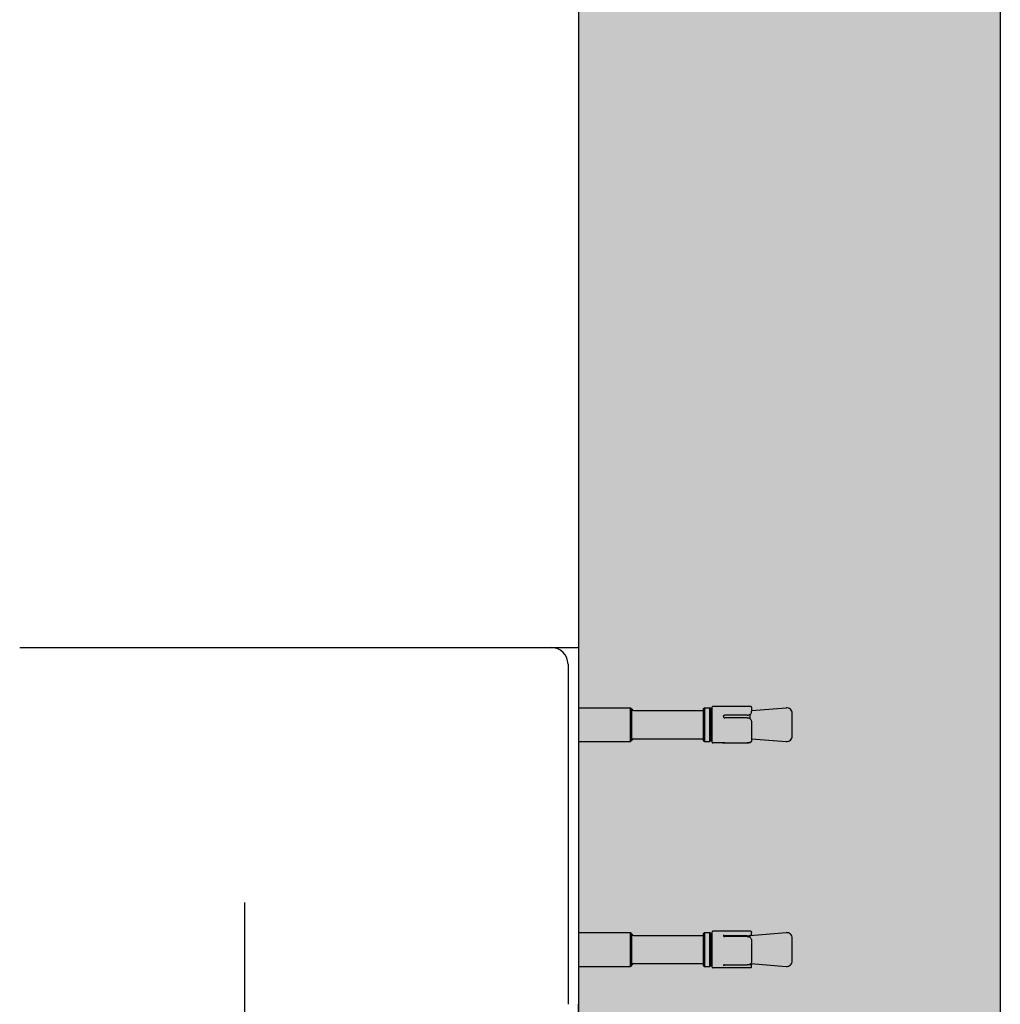
# Model space of a CAD drawing. Units: inches. Extents: x 29725 to 69827, y 17873 to 82294.
# Drawn here: x 33876 to 34225, y 43804 to 44154 of the extents above; entities that cross this region are included whole.
import ezdxf

# ---------------------------------------------------------------- set-up
doc = ezdxf.new("R2010")
doc.units = ezdxf.units.IN
doc.header["$MEASUREMENT"] = 0
doc.linetypes.add('ACAD_ISO10W100', pattern=[18.5, 12, -3, 0.5, -3])
for name, color, linetype in [('ARCATA', 4, 'Continuous'), ('ASSI', 3, 'ACAD_ISO10W100'), ('CAMPITURE', 1, 'Continuous'), ('Porta-Soglia', 252, 'Continuous')]:
    doc.layers.add(name, color=color, linetype=linetype)
doc.layers.add('QUOTE', color=1, linetype='Continuous', lineweight=15)
doc.styles.add('QUOTE', font='romans.shx', dxfattribs={"width": 0.8})
doc.dimstyles.new('GMV', dxfattribs={"dimscale": 12, "dimtxt": 3, "dimasz": 3, "dimexe": 2, "dimexo": 3, "dimgap": 1, "dimtad": 1, "dimdec": 1, "dimdsep": 46, "dimtxsty": 'QUOTE', "dimcen": 0, "dimclrt": 2, "dimadec": 0, "dimazin": 0, "dimtfac": 1, "dimtdec": 1, "dimtmove": 0, "dimatfit": 3, "dimfxl": 1, "dimtvp": 1, "dimtolj": 1, "dimarcsym": 0})

# ---------------------------------------------------------------- blocks, each defined once
blk = doc.blocks.new('bloccoa')
at = {"layer": 'ARCATA'}
blk.add_line((-20956.47, -13976.5), (-20956.47, -13855.5), dxfattribs=at)
blk.add_arc((-20950.47, -13976.5), 6, 180, 270, dxfattribs=at)
at = {"layer": 'ASSI', "ltscale": 5}
blk.add_line((-20841.47, -13891.73), (-20841.47, -13142.17), dxfattribs=at)
blk = doc.blocks.new('*D1583')
at = {"layer": 'Defpoints', "color": 0}
for p in [(34074.78, 45002.08), (34074.78, 44597.02), (33799.78, 43577.02)]:
    blk.add_point(p, dxfattribs=at)
at = {"layer": 'QUOTE', "color": 0, "lineweight": -2}
for p, q in [((33799.78, 43613.02), (33799.78, 45026.08)), ((34074.78, 44633.02), (34074.78, 45026.08)), ((33835.78, 45002.08), (34038.78, 45002.08))]:
    blk.add_line(p, q, dxfattribs=at)
at = {"layer": 'QUOTE', "color": 0}
for points in [[(33835.78, 45008.08), (33835.78, 44996.08), (33799.78, 45002.08)], [(34038.78, 44996.08), (34038.78, 45008.08), (34074.78, 45002.08)]]:
    blk.add_solid(points, dxfattribs=at)
at = {"layer": 'QUOTE', "color": 2, "insert": (33924.78, 45032.08), "char_height": 36, "attachment_point": 5, "style": 'QUOTE'}
blk.add_mtext('\\A1;275', dxfattribs=at)

msp = doc.modelspace()

# ---------------------------------------------------------------- hatches: boundary and pattern name
at = {"layer": 'CAMPITURE'}
h = msp.add_hatch(dxfattribs=at)
h.set_pattern_fill('AR-CONC', color=256, scale=0.5, angle=180, style=0)
h.set_pattern_definition([(230, (3236.69, 23279.17), (-91.09233, 7.96954), [9.525, -104.775]), (175, (3236.69, 23279.17), (17.62141, -95.52832), [7.62, -83.82]), (280.451, (3229.1, 23279.83), (-73.47125, -87.55834), [8.095, -89.045]), (226.1842, (3236.69, 23253.77), (-135.53952, 21.02116), [14.2875, -157.1625]), (276.6356, (3225.4, 23255.52), (-118.7021, -123.7128), [12.1425, -133.5675]), (171.184, (3236.7, 23253.77), (-118.7023, -123.71256), [11.43, -125.73]), (201, (3223.99, 23260.12), (-75.80744, 51.13276), [9.525, -104.775]), (146, (3223.99, 23260.12), (-30.90101, -92.09398), [7.62, -83.82]), (251.4514, (3217.68, 23264.38), (-106.70825, -40.96143), [8.095, -89.045]), (217.5, (3236.694, 23279.168), (-1.544302, -42.27752), [0, -82.804, 0, -85.09, 0, -84.1375]), (187.5, (3236.694, 23279.17), (-33.40983, -50.09029), [0, -48.514, 0, -80.899, 0, -32.0675]), (147.5, (3265.015, 23279.168), (-67.795298, 2.864372), [0, -31.75, 0, -99.06, 0, -131.445]), (137.5, (3277.715, 23279.17), (-74.06459, -12.71325), [0, -41.275, 0, -65.786, 0, -93.345])])
h.paths.add_polyline_path([(34224.78064, 42643.0201), (34224.78064, 44783.0201), (33724.78064, 44783.0201), (33724.78064, 44633.0201), (34074.78064, 44633.0201), (34074.78064, 42793.0201), (33724.78064, 42793.0201), (33724.78064, 42643.0201)])
h.paths.add_polyline_path([(32424.78064, 42643.0201), (32424.78064, 44783.0201), (32644.78064, 44783.0201), (32644.78064, 44633.0201), (32574.78064, 44633.0201), (32574.78064, 42793.0201), (32644.78064, 42793.0201), (32644.78064, 42643.0201)])

# ---------------------------------------------------------------- linework, layer by layer
for p, q in [((34224.78064, 44783.0201), (34224.78064, 42643.0201)), ((34074.78064, 44633.0201), (34074.78064, 42793.0201))]:
    msp.add_line(p, q)
at = {"layer": 'ARCATA'}
for p, q in [((33876.03064, 43930.5201), (34074.78064, 43930.5201)), ((34074.78064, 43930.5201), (34074.78064, 43803.5201)), ((34074.78064, 43909.0201), (34093.28064, 43909.0201)), ((34093.28064, 43897.0201), (34093.28064, 43909.0201)), ((34093.78064, 43908.5201), (34093.28064, 43909.0201)), ((34093.78064, 43897.5201), (34093.78064, 43908.5201)), ((34119.28064, 43908.7701), (34119.53064, 43909.0201)), ((34119.28064, 43897.2701), (34119.28064, 43908.7701)), ((34119.53064, 43909.0201), (34119.53064, 43897.0201)), ((34119.53064, 43909.0201), (34121.53064, 43909.0201)), ((34121.53064, 43897.0201), (34121.53064, 43909.0201)), ((34121.78064, 43908.7701), (34121.53064, 43909.0201)), ((34121.78064, 43908.7701), (34121.78064, 43897.2701)), ((34122.28064, 43896.7701), (34122.28064, 43909.2701)), ((34136.03064, 43909.5201), (34122.53064, 43909.5201)), ((34136.28064, 43909.2701), (34136.28064, 43907.88414)), ((34136.28064, 43908.05903), (34148.6254, 43909.0201)), ((34094.28064, 43908.0201), (34119.28064, 43908.0201)), ((34121.78064, 43908.0201), (34122.28064, 43908.0201)), ((34126.28064, 43906.35911), (34126.28064, 43905.9261)), ((34134.78064, 43906.39393), (34126.78064, 43906.39393)), ((34134.78064, 43905.48882), (34126.78064, 43905.48882)), ((34135.78064, 43905.11947), (34135.78064, 43906.69154)), ((34136.28064, 43907.47802), (34136.28064, 43907.88414)), ((34150.78064, 43899.01407), (34150.78064, 43907.02614)), ((34136.28064, 43903.98702), (34136.28064, 43897.18915)), ((34094.28064, 43898.0201), (34119.28064, 43898.0201)), ((34121.78064, 43898.0201), (34122.28064, 43898.0201)), ((34136.28064, 43897.98118), (34148.6254, 43897.0201)), ((34074.78064, 43897.0201), (34093.28064, 43897.0201)), ((34093.78064, 43897.5201), (34093.28064, 43897.0201)), ((34119.28064, 43897.2701), (34119.53064, 43897.0201)), ((34119.53064, 43897.0201), (34121.53064, 43897.0201)), ((34121.78064, 43897.2701), (34121.53064, 43897.0201)), ((34126.03064, 43896.5201), (34122.53064, 43896.5201)), ((34126.78064, 43896.60062), (34134.78064, 43896.60062)), ((34074.78064, 43829.0201), (34093.28064, 43829.0201)), ((34093.28064, 43817.0201), (34093.28064, 43829.0201)), ((34093.78064, 43828.5201), (34093.28064, 43829.0201)), ((34093.78064, 43817.5201), (34093.78064, 43828.5201)), ((34094.28064, 43828.0201), (34119.28064, 43828.0201)), ((34119.28064, 43828.7701), (34119.53064, 43829.0201)), ((34119.28064, 43817.2701), (34119.28064, 43828.7701)), ((34119.53064, 43829.0201), (34119.53064, 43817.0201)), ((34119.53064, 43829.0201), (34121.53064, 43829.0201)), ((34121.53064, 43817.0201), (34121.53064, 43829.0201)), ((34121.78064, 43828.7701), (34121.53064, 43829.0201)), ((34121.78064, 43828.7701), (34121.78064, 43817.2701)), ((34121.78064, 43828.0201), (34122.28064, 43828.0201)), ((34122.28064, 43816.7701), (34122.28064, 43829.2701)), ((34136.03064, 43829.5201), (34122.53064, 43829.5201)), ((34126.28064, 43828.19582), (34126.28064, 43827.8992)), ((34134.78064, 43827.85133), (34126.78064, 43827.85133)), ((34135.76895, 43828.0201), (34135.78064, 43828.0201)), ((34135.78064, 43828.0201), (34148.6254, 43829.0201)), ((34135.78064, 43827.34469), (34135.78064, 43828.0201)), ((34136.28064, 43829.2701), (34136.28064, 43829.04897)), ((34136.28064, 43828.3951), (34136.28064, 43829.04897)), ((34136.28064, 43828.3951), (34136.28064, 43828.05903)), ((34134.78064, 43827.64349), (34126.78064, 43827.64349)), ((34136.28064, 43826.37942), (34136.28064, 43818.57863)), ((34150.78064, 43819.01407), (34150.78064, 43827.02614)), ((34093.78064, 43817.5201), (34093.28064, 43817.0201)), ((34094.28064, 43818.0201), (34119.28064, 43818.0201)), ((34121.78064, 43818.0201), (34122.28064, 43818.0201)), ((34126.28064, 43817.37029), (34126.28064, 43817.19785)), ((34126.78064, 43817.51775), (34134.78064, 43817.51775)), ((34136.06936, 43817.99763), (34148.6254, 43817.0201)), ((34136.28064, 43817.98118), (34136.28064, 43817.52034)), ((34136.28064, 43816.77611), (34136.28064, 43817.52034)), ((34074.78064, 43817.0201), (34093.28064, 43817.0201)), ((34119.28064, 43817.2701), (34119.53064, 43817.0201)), ((34119.53064, 43817.0201), (34121.53064, 43817.0201)), ((34121.78064, 43817.2701), (34121.53064, 43817.0201)), ((34136.03064, 43816.5201), (34122.53064, 43816.5201)), ((34136.28064, 43816.77611), (34136.28064, 43816.7701)), ((34074.78064, 43795.5201), (34074.78064, 43803.5201))]:
    msp.add_line(p, q, dxfattribs=at)
for centre, radius, start, end in [((34094.28064, 43908.5201), 0.5, 180, 270), ((34122.53064, 43909.2701), 0.25, 90, 180), ((34136.03064, 43909.2701), 0.25, 0, 90), ((34148.78064, 43907.02614), 2, 0, 94.4516536), ((34094.28064, 43897.5201), 0.5, 90, 180), ((34148.78064, 43899.01407), 2, 265.5483464, 0), ((34122.53064, 43896.7701), 0.25, 180, 270), ((34126.03064, 43896.7701), 0.25, 270, 298.7294572), ((34094.28064, 43828.5201), 0.5, 180, 270), ((34122.53064, 43829.2701), 0.25, 90, 180), ((34136.03064, 43829.2701), 0.25, 0, 90), ((34148.78064, 43827.02614), 2, 0, 94.4516536), ((34094.28064, 43817.5201), 0.5, 90, 180), ((34148.78064, 43819.01407), 2, 265.5483464, 0), ((34122.53064, 43816.7701), 0.25, 180, 270), ((34136.03064, 43816.7701), 0.25, 270, 0)]:
    msp.add_arc(centre, radius, start, end, dxfattribs=at)
for points, knots in [([(34126.28064, 43905.98377), (34126.28064, 43906.03683), (34126.29324, 43906.09276), (34126.34435, 43906.19452), (34126.38287, 43906.24038), (34126.47162, 43906.31225), (34126.52775, 43906.34311), (34126.65085, 43906.38394), (34126.71781, 43906.39393), (34126.78064, 43906.39393)], [-0.07548856502, -0.07548856502, -0.07548856502, -0.07548856502, -0.05659201093, -0.05659201093, -0.03769545683, -0.03769545683, -0.01884772842, -0.01884772842, 0, 0, 0, 0]), ([(34126.28064, 43905.9261), (34126.28064, 43905.8862), (34126.28783, 43905.84419), (34126.31766, 43905.76137), (34126.34029, 43905.72033), (34126.40052, 43905.64405), (34126.43753, 43905.60944), (34126.5222, 43905.55196), (34126.56888, 43905.52932), (34126.66659, 43905.49853), (34126.71756, 43905.49008), (34126.77267, 43905.48886), (34126.77666, 43905.48882), (34126.78064, 43905.48882)], [0, 0, 0, 0, 0.0234962253, 0.0234962253, 0.0469924505, 0.0469924505, 0.0704886758, 0.0704886758, 0.0933407378, 0.0933407378, 0.1157354532, 0.1157354532, 0.1174811263, 0.1174811263, 0.1174811263, 0.1174811263]), ([(34134.78064, 43906.39393), (34134.96829, 43906.39393), (34135.16837, 43906.42396), (34135.53591, 43906.5431), (34135.70334, 43906.63192), (34135.97485, 43906.83481), (34136.09278, 43906.96356), (34136.24555, 43907.22724), (34136.28064, 43907.36164), (34136.28064, 43907.47802)], [0.95996885, 0.95996885, 0.95996885, 0.95996885, 1.016264186, 1.016264186, 1.0725595219, 1.0725595219, 1.1321711294, 1.1321711294, 1.1917827369, 1.1917827369, 1.1917827369, 1.1917827369]), ([(34134.78064, 43905.48882), (34134.93882, 43905.48882), (34135.09955, 43905.46437), (34135.40183, 43905.36855), (34135.54513, 43905.2972), (34135.80003, 43905.11342), (34135.9105, 43905.00297), (34136.09247, 43904.74997), (34136.16188, 43904.60959), (34136.25555, 43904.31334), (34136.27908, 43904.15773), (34136.28061, 43903.99754), (34136.28064, 43903.99228), (34136.28064, 43903.98702)], [0, 0, 0, 0, 0.0398986526, 0.0398986526, 0.0796764164, 0.0796764164, 0.1188489216, 0.1188489216, 0.158239787, 0.158239787, 0.1981384396, 0.1981384396, 0.1994932632, 0.1994932632, 0.1994932632, 0.1994932632]), ([(34126.78064, 43896.60062), (34126.70988, 43896.60062), (34126.63808, 43896.59884), (34126.50215, 43896.59223), (34126.43776, 43896.58743), (34126.32026, 43896.57609), (34126.26834, 43896.56964), (34126.18417, 43896.55728), (34126.15155, 43896.55129), (34126.12666, 43896.54588), (34126.12192, 43896.5447), (34126.11986, 43896.54414), (34126.11963, 43896.54408), (34126.11963, 43896.54407)], [0, 0, 0, 0, 0.0224410295, 0.0224410295, 0.0449791042, 0.0449791042, 0.067842502, 0.067842502, 0.090071446, 0.090071446, 0.0981171118, 0.0981171118, 0.1000291263, 0.1000291263, 0.1000291263, 0.1000291263]), ([(34126.15084, 43896.5509), (34126.16641, 43896.5539), (34126.18674, 43896.55745), (34126.24923, 43896.56704), (34126.29672, 43896.57328), (34126.40817, 43896.58491), (34126.47238, 43896.59019), (34126.57937, 43896.59615), (34126.62004, 43896.59785), (34126.66132, 43896.59898)], [0.03332539638, 0.03332539638, 0.03332539638, 0.03332539638, 0.04687685941, 0.04687685941, 0.06880051461, 0.06880051461, 0.09171094152, 0.09171094152, 0.10488123032, 0.10488123032, 0.10488123032, 0.10488123032]), ([(34136.28064, 43897.18915), (34136.28064, 43897.12033), (34136.26244, 43897.04714), (34136.19568, 43896.92556), (34136.15056, 43896.87702), (34136.02987, 43896.78225), (34135.94905, 43896.74528), (34135.76209, 43896.68318), (34135.65405, 43896.66113), (34135.41624, 43896.62759), (34135.28898, 43896.61678), (34135.03356, 43896.60356), (34134.90618, 43896.60062), (34134.78064, 43896.60062)], [0, 0, 0, 0, 0.0244763002, 0.0244763002, 0.0479689363, 0.0479689363, 0.0830309501, 0.0830309501, 0.1228677331, 0.1228677331, 0.1627045162, 0.1627045162, 0.1991839154, 0.1991839154, 0.1991839154, 0.1991839154]), ([(34134.78064, 43896.60062), (34134.91773, 43896.60062), (34135.057, 43896.60412), (34135.32144, 43896.61931), (34135.44774, 43896.63093), (34135.68227, 43896.66653), (34135.78856, 43896.68976), (34135.98439, 43896.75987), (34136.07452, 43896.80549), (34136.20738, 43896.93905), (34136.25386, 43897.01715), (34136.27774, 43897.13079), (34136.28064, 43897.16035), (34136.28064, 43897.18915)], [0, 0, 0, 0, 0.0398367831, 0.0398367831, 0.0796735662, 0.0796735662, 0.1195103492, 0.1195103492, 0.1593471323, 0.1593471323, 0.1889393642, 0.1889393642, 0.1991839154, 0.1991839154, 0.1991839154, 0.1991839154]), ([(34126.28064, 43827.8992), (34126.28064, 43827.89196), (34126.28218, 43827.88022), (34126.30006, 43827.84425), (34126.31574, 43827.82159), (34126.36265, 43827.77583), (34126.39175, 43827.75345), (34126.46274, 43827.71209), (34126.50482, 43827.69327), (34126.59606, 43827.66405), (34126.64573, 43827.65348), (34126.72453, 43827.64499), (34126.75264, 43827.64349), (34126.78064, 43827.64349)], [0, 0, 0, 0, 0.0234962253, 0.0234962253, 0.0455457011, 0.0455457011, 0.0655876885, 0.0655876885, 0.0859259306, 0.0859259306, 0.1064094362, 0.1064094362, 0.1174811263, 0.1174811263, 0.1174811263, 0.1174811263]), ([(34126.38904, 43827.75734), (34126.40113, 43827.76515), (34126.41395, 43827.77246), (34126.47162, 43827.80151), (34126.52775, 43827.82042), (34126.65085, 43827.84531), (34126.71781, 43827.85133), (34126.78064, 43827.85133)], [-0.0433734783, -0.0433734783, -0.0433734783, -0.0433734783, -0.03769545683, -0.03769545683, -0.01884772842, -0.01884772842, 0, 0, 0, 0]), ([(34134.78064, 43827.85133), (34134.96829, 43827.85133), (34135.16837, 43827.86971), (34135.53591, 43827.94019), (34135.70334, 43827.99183), (34135.97485, 43828.10346), (34136.09278, 43828.17111), (34136.24555, 43828.29618), (34136.28064, 43828.35297), (34136.28064, 43828.3951)], [0.95996885, 0.95996885, 0.95996885, 0.95996885, 1.016264186, 1.016264186, 1.0725595219, 1.0725595219, 1.1321711294, 1.1321711294, 1.1917827369, 1.1917827369, 1.1917827369, 1.1917827369]), ([(34134.78064, 43827.64349), (34134.93288, 43827.64349), (34135.08757, 43827.62564), (34135.38157, 43827.55398), (34135.52261, 43827.50006), (34135.78008, 43827.35452), (34135.89501, 43827.26371), (34136.08272, 43827.05108), (34136.15472, 43826.93228), (34136.25265, 43826.67658), (34136.27778, 43826.54021), (34136.28056, 43826.39564), (34136.28064, 43826.38753), (34136.28064, 43826.37942)], [0, 0, 0, 0, 0.0398986526, 0.0398986526, 0.0797973053, 0.0797973053, 0.1196959579, 0.1196959579, 0.1581981089, 0.1581981089, 0.1971757181, 0.1971757181, 0.1994932632, 0.1994932632, 0.1994932632, 0.1994932632]), ([(34126.78064, 43817.51775), (34126.72515, 43817.51775), (34126.66892, 43817.51348), (34126.56317, 43817.49732), (34126.51374, 43817.4856), (34126.42554, 43817.4572), (34126.38726, 43817.44074), (34126.32796, 43817.40879), (34126.30575, 43817.39306), (34126.27979, 43817.37046), (34126.27396, 43817.36272), (34126.27288, 43817.36108), (34126.27283, 43817.361), (34126.27283, 43817.36101)], [0, 0, 0, 0, 0.02037564015, 0.02037564015, 0.04058294424, 0.04058294424, 0.06040831805, 0.06040831805, 0.07891516843, 0.07891516843, 0.09479048404, 0.09479048404, 0.09657476851, 0.09657476851, 0.09657476851, 0.09657476851]), ([(34136.28064, 43818.57863), (34136.28064, 43818.45235), (34136.25454, 43818.32334), (34136.15272, 43818.09931), (34136.08285, 43818.0027), (34135.90406, 43817.83064), (34135.79514, 43817.7586), (34135.55072, 43817.64153), (34135.41472, 43817.59773), (34135.13286, 43817.53802), (34134.98384, 43817.5216), (34134.81754, 43817.51795), (34134.79907, 43817.51775), (34134.78064, 43817.51775)], [0, 0, 0, 0, 0.0398367831, 0.0398367831, 0.0759269994, 0.0759269994, 0.1145268939, 0.1145268939, 0.154363677, 0.154363677, 0.19420046, 0.19420046, 0.1991839154, 0.1991839154, 0.1991839154, 0.1991839154]), ([(34136.28064, 43817.52034), (34136.28064, 43817.51849), (34136.24555, 43817.52842), (34136.09278, 43817.56809), (34135.97485, 43817.59722), (34135.76471, 43817.6385), (34135.68404, 43817.65279), (34135.59615, 43817.66605)], [0.7281549631, 0.7281549631, 0.7281549631, 0.7281549631, 0.7877665705, 0.7877665705, 0.847378178, 0.847378178, 0.8774754072, 0.8774754072, 0.8774754072, 0.8774754072])]:
    msp.add_open_spline(points, degree=3, knots=knots, dxfattribs=at)

# ---------------------------------------------------------------- block references
at = {"layer": 'Porta-Soglia', "rotation": 180}
msp.add_blockref('bloccoa', (13114.56439, 29948.02139), dxfattribs=at)

# ---------------------------------------------------------------- dimensions: what is measured, and where the dimension line sits
at = {"layer": 'QUOTE'}
dim = msp.add_linear_dim(base=(34074.78064, 45002.08102), p1=(33799.78064, 43577.0201), p2=(34074.78064, 44597.0201), angle=0, dimstyle='GMV', override={"dimtdec": 1}, dxfattribs=at)
dim.commit()
dim.dimension.update_dxf_attribs({"geometry": '*D1583', "text_midpoint": (33924.78064, 45002.08102), "dimtype": 160})

doc.saveas('drawing.dxf')
